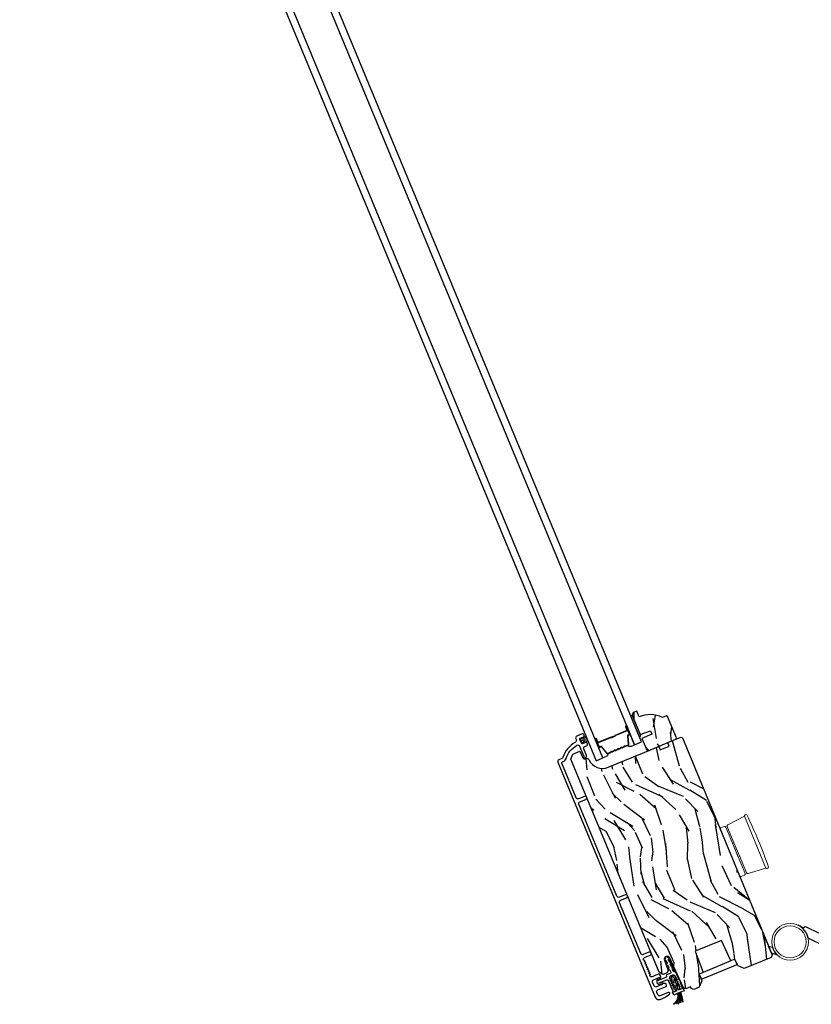
# Model space of a CAD drawing. Units: inches. Extents: x 15 to 460, y 1 to 200.
# Drawn here: x 32 to 34, y 61 to 63 of the extents above; entities that cross this region are included whole.
import ezdxf

# ---------------------------------------------------------------- set-up
doc = ezdxf.new("R2010")
doc.units = ezdxf.units.IN
doc.header["$MEASUREMENT"] = 0
for name, color, linetype in [('ZP-SECT-ALUM', 63, 'Continuous'), ('ZP-SECT-GLAS', 153, 'Continuous'), ('ZP-SECT-HDWR', 53, 'Continuous'), ('ZP-SECT-SEAL', 8, 'Continuous'), ('ZP-SECT-VINL', 130, 'Continuous'), ('ZP-SECT-WDHA', 11, 'Continuous'), ('ZP-SECT-WOOD', 104, 'Continuous'), ('ZP-SECT-WSTP', 40, 'Continuous')]:
    doc.layers.add(name, color=color, linetype=linetype)

# ---------------------------------------------------------------- blocks, each defined once
blk = doc.blocks.new('CS Dia AS MP OSF 4P (2L 2R)')
at = {"layer": 'ZP-SECT-WDHA'}
h = blk.add_hatch(dxfattribs=at)
h.set_pattern_fill('WOOD3', color=256, scale=2, angle=82.49999999996817, style=0, pattern_type=2)
h.set_pattern_definition([(77.7363999999682, (18.02955907864262, -31.52081635638901), (-4.854449408840756, -21.55073865264737), [0.240832, -23.84235799999999]), (93.80989999996812, (18.08071426200302, -31.28548011350372), (-0.9386752934485529, 8.192612148892273), [0.3059419999999981, -9.892097999999939]), (127.4999999999681, (18.06038542798681, -30.98021508355836), (-1.982890336350622, 0.261052465223592), [0.226274, -2.602152]), (129.3475999999681, (17.92263844092226, -30.80069971498325), (-26.08860683639456, 31.67624686151935), [0.4386339999999992, -43.4247899999999]), (95.4945999999681, (17.64453394294889, -30.46149787506052), (1.61630298170629, -18.36811316359313), [0.266834, -26.416494]), (82.49999999996815, (17.61898406124376, -30.19589063957012), (-1.72183733830627, 2.243942107188682), [0.4999999999999999, -1.499999999999999]), (73.03769999996805, (17.68424715735419, -29.70016820888324), (-3.288148157172145, -9.653398249214284), [0.24331, -11.922214]), (76.78939999996818, (17.49417885350078, -31.45033221258985), (-4.332363639058824, -17.58495363394516), [0.2009979999999999, -19.89875399999998]), (82.49999999996815, (17.54011298917237, -31.25465376415952), (-1.72183733830627, 2.243942107188682), [0.2999999999999999, -1.7]), (110.8007999999681, (17.5792708468386, -30.95722030574741), (-9.025780978207504, 23.37809389653134), [0.2952959999999988, -29.23434999999992]), (134.6249999999681, (17.47440537622358, -30.68117097487933), (8.870236803322232, -9.236824275963883), [0.4560699999999991, -22.34743799999995]), (121.7893999999681, (17.15403255995079, -30.3565769844953), (-8.348133410243372, 13.20260143082167), [0.284254, -28.14108799999999]), (88.84019999996812, (17.00428824719201, -30.11496440039339), (0.1055260659282027, 16.12416939404661), [0.362216, -17.748554]), (70.61129999996817, (17.01161988193657, -29.75282320260999), (-9.603422736088469, -26.97729086316769), [0.3883299999999983, -38.44464599999978]), (75.79019999996818, (16.87948303944907, -31.3694059734131), (4.33234931036535, 17.58495869603272), [0.3423439999999999, -33.89214]), (85.86649999996813, (16.96351973925901, -31.03753576823487), (2.193926512187172, 31.98728946594935), [0.3405879999999999, -33.71818599999998]), (116.1900999999681, (16.98806974738657, -30.69783399152336), (1.460787715490553, -4.226831301421419), [0.3605559999999998, -6.850547999999997]), (129.9895999999681, (16.828938632778, -30.37429529466712), (-19.20128272813793, 22.70045731616806), [0.3255759999999989, -32.23206399999985]), (97.43139999996811, (16.61970762833684, -30.12485113903195), (-3.077086759820144, 22.59494436907291), [0.3104839999999983, -30.73786599999989]), (82.49999999996815, (16.57954989709306, -29.81697558524218), (-1.72183733830627, 2.243942107188682), [0.2399999999999999, -1.76]), (69.50539999996816, (16.61087618322605, -29.57902881851246), (6.315246302493605, 17.32390489058621), [0.2668339999999983, -26.41649399999989]), (82.49999999996815, (18.44757657068647, -30.95049944769226), (-1.72183733830627, 2.243942107188682), [0, -2]), (305.6523999999681, (18.1866904460961, -30.63373702884143), (-23.84467661396172, 33.39807508033173), [0.4386339999999992, -43.42478999999989]), (289.0650999999681, (16.45946580025014, -30.72910485770607), (1.72184015451643, -2.243940779299408), [0.178886, -4.293249999999999]), (270.6300999999681, (16.51789719840473, -30.8981781309035), (0.4165741971088597, -12.15839010950723), [0.2828419999999998, -13.85929199999999]), (239.3013999999681, (16.52100765903795, -31.18100373977696), (-5.271043925245038, -9.392342964833928), [0.1523159999999999, -15.07922999999999]), (109.0650999999681, (18.1866904460961, -30.63373702884143), (-1.72184015451643, 2.243940779299409), [0.2236059999999999, -4.248529999999999]), (89.20979999996813, (18.11365119840291, -30.4223954373446), (-0.3665941305070559, -18.10706027028346), [0.3423439999999999, -33.89214]), (72.37529999996812, (18.11837230930291, -30.08008313678875), (10.38657641805824, 32.92596349131208), [0.568858, -56.31699200000001]), (72.1951999999681, (18.24767694814479, -31.54953211867751), (3.549194118979326, 11.63628919505263), [0.223606, -22.137072]), (98.02409999996813, (18.31605050488832, -31.33663529686415), (3.077088265144267, -22.5949455551112), [0.3736299999999999, -36.98945199999998]), (125.3788999999681, (18.26389544795028, -30.96666252754752), (20.40099497895223, -28.91019651691054), [0.3820999999999999, -37.82784599999998]), (117.1951999999681, (18.04266711781494, -30.6551211563855), (-11.26972278540164, 21.65625478232372), [0.316228, -31.306548]), (91.96229999996815, (17.89814385274503, -30.37385077782866), (-0.6776239088100775, 10.17550204656541), [0.364966, -11.80056]), (75.91809999996809, (17.88564659026201, -30.00909905620085), (-8.40364398466353, -33.18702684098237), [0.5234499999999995, -51.82155999999998]), (74.36989999996808, (17.75195451745789, -31.48426902256726), (-3.549202693692624, -11.63628567695659), [0.282842, -13.859292]), (93.80989999996812, (17.82815964573467, -31.21188550907142), (-0.9386752934485529, 8.192612148892273), [0.3059419999999981, -9.892097999999939]), (125.0103999999681, (17.8078308117184, -30.90662047912607), (16.95730032979202, -24.42232557096665), [0.3255759999999999, -32.23206399999999]), (127.4999999999681, (17.62103922834917, -30.63995795010783), (-1.982890336350622, 0.261052465223592), [0.367696, -2.460732]), (99.85399999996811, (17.39720037436942, -30.3482454761733), (4.537866464750295, -26.82177850192999), [0.3352619999999999, -33.19084799999998]), (79.13349999996817, (17.33982426974258, -30.01793050131164), (-6.159749435928005, -31.46517897304727), [0.3405879999999998, -33.71818599999997]), (65.39729999996814, (17.40403207232506, -29.68344977228897), (8.559184528494184, 19.04574468289874), [0.2720299999999999, -26.930912]), (73.7537999999681, (17.25623208677102, -31.41900592645693), (3.810264562892398, 13.61917326320708), [0.263058, -26.042834]), (97.43139999996811, (17.32982669120346, -31.16645131018855), (-3.077086759820144, 22.59494436907291), [0.3104839999999983, -30.73786599999989]), (114.5053999999681, (17.28966895995967, -30.85857575639878), (4.643409713344195, -10.69760396325256), [0.3773599999999991, -18.49060399999995]), (132.3990999999682, (17.13314836919552, -30.51520816231511), (22.90599449943916, -25.20546460443852), [0.4967899999999998, -49.18217999999998]), (98.4453999999681, (16.79816770338406, -30.14834585363168), (0.9386799324067363, -8.192611497668915), [0.2912039999999999, -14.269016]), (76.49099999996822, (16.755399448296, -29.86029919706938), (4.593412148774725, 19.56784452728069), [0.3820999999999999, -37.82784599999999]), (59.30139999996818, (16.84465719579475, -29.48877119743622), (5.27104392524504, 9.392342964833926), [0.1523159999999991, -15.07922999999993]), (73.03769999996805, (16.66136516994677, -31.34069021112458), (-3.288148157172145, -9.653398249214284), [0.24331, -11.922214]), (92.50799999996812, (16.73234925053475, -31.10796449208371), (-1.094210217824741, 22.33389174229032), [0.3452539999999999, -34.1801]), (119.9053999999681, (16.71724146420733, -30.76304166768335), (-16.43523793171211, 28.3880778971695), [0.428018, -42.37384999999999]), (111.5545999999681, (18.48673442835264, -30.65306598928017), (-6.104192153441802, 14.92443836665686), [0.2059119999999992, -20.38534799999989]), (93.28429999996814, (18.41108465681499, -30.46155329501084), (1.771832236698398, -32.50939187665878), [0.4275519999999999, -42.32756599999998]), (75.37499999996817, (18.38659006863774, -30.03470435785619), (-3.810253106180634, -13.61917687649811), [0.4837359999999998, -15.64077999999999])])
edge = h.paths.add_edge_path()
edge.add_line((15.16163348395846, -22.88664572029855), (15.14203503948518, -22.87852777879629))
edge.add_line((15.14203503948518, -22.87852777879629), (15.07653198063002, -22.90566003415098))
edge.add_arc((14.8748180950326, -23.29444726176689), 0.4380000000000838, 62.57843002828542, 114.5094582051314)
edge.add_line((14.69311666370524, -22.8959142143873), (14.64985051348087, -22.80097531258118))
edge.add_line((14.64985051348087, -22.80097531258118), (14.59353189426971, -22.82430324847253))
edge.add_line((14.59353189426971, -22.82430324847253), (14.57675481516538, -22.86480670038379))
edge.add_line((14.57675481516538, -22.86480670038379), (14.71001081047563, -23.18649820479735))
edge.add_line((14.71001081047563, -23.18649820479735), (14.87683486751065, -23.12439004202085))
edge.add_line((14.87683486751065, -23.12439004202085), (14.89982622609924, -23.17989609174285))
edge.add_line((14.89982622609924, -23.17989609174285), (14.73794670103821, -23.25394141067056))
edge.add_line((14.73794670103821, -23.25394141067056), (14.79520415486052, -23.39219005896808))
edge.add_line((14.79520415486052, -23.39219005896808), (14.81822806098737, -23.44777468539841))
edge.add_line((14.81822806098737, -23.44777468539841), (14.83913306842538, -23.45643382300085))
edge.add_line((14.83913306842538, -23.45643382300085), (15.30107283468129, -23.2650921068185))
edge.add_line((15.30107283468129, -23.2650921068185), (15.30973197228353, -23.24418709938045))
edge.add_line((15.30973197228353, -23.24418709938045), (15.16163348395846, -22.88664572029855))
h = blk.add_hatch(dxfattribs=at)
h.set_pattern_fill('WOOD3', color=256, scale=2, angle=105.4999999999681, style=0, pattern_type=2)
h.set_pattern_definition([(100.7363999999682, (17.05667752803555, -30.13686302466104), (3.952000191849065, -21.73434402095745), [0.240832, -23.84235799999999]), (116.8098999999681, (17.01181292684106, -29.90024694836941), (-4.065163753646896, 7.174569588814612), [0.3059419999999992, -9.892097999999974]), (150.4999999999681, (16.87382358682521, -29.62719211497139), (-1.927261502806411, -0.5344769175487125), [0.2262739999999999, -2.602151999999999]), (152.3475999999681, (16.67688457413932, -29.51576938263045), (-36.39158489521998, 18.96450818528878), [0.438633999999999, -43.42478999999987]), (118.4945999999681, (16.28835131628922, -29.31219652701266), (8.664808323939713, -16.27639742782846), [0.2668339999999991, -26.41649399999994]), (105.4999999999681, (16.16105151131644, -29.07768691174308), (-2.461737658572985, 1.392784154262102), [0.4999999999999999, -1.5]), (96.03769999996808, (16.02743232327764, -28.59587168513868), (0.7451268541242175, -10.17078178080284), [0.2433099999999999, -11.922214]), (99.78939999996814, (16.53631708330282, -30.28117174774297), (2.883027021148419, -17.87982450149799), [0.200998, -19.898754]), (105.4999999999681, (16.50214201715143, -30.08310088957971), (-2.461737658572985, 1.392784154262102), [0.2999999999999999, -1.7]), (133.8007999999681, (16.4219705043281, -29.79401175361708), (-17.4428242067586, 17.99299530911193), [0.2952959999999992, -29.23434999999994]), (157.6249999999681, (16.21758026309865, -29.58088120843372), (11.77421080173506, -5.036663940382899), [0.4560699999999999, -22.347438]), (144.7893999999681, (15.79584655464177, -29.40727049692317), (-12.84316467745655, 8.891183107106079), [0.2842539999999999, -28.14108799999999]), (111.8401999999681, (15.56360063032704, -29.24337470491125), (-6.203077647435387, 14.88360850393437), [0.3622159999999999, -17.748554]), (93.61129999996815, (15.42884959681071, -28.90715727679922), (1.700870064223928, -28.58508337557543), [0.38833, -38.44464599999999]), (98.79019999996812, (15.93886620231337, -30.44685954091115), (-2.883042188695488, 17.87982356250759), [0.3423439999999991, -33.8921399999999]), (108.8664999999681, (15.88655037257526, -30.1085356517771), (-10.47890970775716, 30.30169058412393), [0.340588, -33.718186]), (139.1900999999681, (15.77641671564466, -29.78624606520768), (2.996216746310933, -3.32004349512622), [0.360555999999999, -6.850547999999985]), (152.9895999999681, (15.5035191121796, -29.55060460446057), (-26.54464924813242, 13.39334226631573), [0.325576, -32.23206399999999]), (120.4313999999681, (15.21345536067244, -29.40274311501329), (-11.6610214083889, 19.59644237309557), [0.3104839999999993, -30.73786599999995]), (105.4999999999681, (15.05619341159233, -29.13503304913691), (-2.461737658572985, 1.392784154262102), [0.24, -1.76]), (92.50539999996815, (14.99205620133376, -28.9037617403668), (-0.9557740355466446, 18.4143018469941), [0.2668339999999999, -26.41649399999999]), (105.4999999999681, (17.21862408895834, -29.44855109580517), (-2.461737658572985, 1.392784154262102), [0, -2]), (328.6523999999681, (16.85470820769398, -29.25890608173003), (-34.99880811766317, 21.4262328055793), [0.438633999999999, -43.42478999999987]), (312.0650999999681, (15.30205271758387, -30.02157306608898), (2.461739732060431, -1.392781831552607), [0.1788859999999999, -4.293249999999998]), (293.630099999968, (15.4219012940131, -30.15437486851616), (5.134120058362337, -11.02908859983369), [0.282842, -13.859292]), (262.3013999999681, (15.53527325744312, -30.41350186037149), (-1.18214075014121, -10.70525822564704), [0.152316, -15.07922999999999]), (132.0650999999681, (16.85470820769398, -29.25890608173003), (-2.461739732060431, 1.392781831552607), [0.223606, -4.24853]), (112.2097999999681, (16.70489748715751, -29.09290382869602), (6.737540416652221, -16.81087659886235), [0.3423439999999983, -33.89213999999979]), (95.3752999999681, (16.57549122116274, -28.7759590096482), (-3.304304867979708, 34.36686792331861), [0.5688579999999982, -56.31699199999989]), (95.19519999996811, (17.26867622774144, -30.07807058192392), (-1.279609996245124, 12.09804130355842), [0.223606, -22.137072]), (121.0240999999681, (17.24842900313267, -29.8553823471749), (11.66102325746914, -19.59644287667258), [0.37363, -36.989452]), (148.3788999999681, (17.05586014242385, -29.53519922162753), (30.07532860328351, -18.64067241764998), [0.3821, -37.827846]), (140.1951999999681, (16.7304894792878, -29.33486467250929), (-18.83560739097434, 15.53125613303035), [0.316228, -31.306548]), (114.9622999999682, (16.48755401992996, -29.13242366236897), (-4.599641494474506, 9.101830265598034), [0.3649659999999982, -11.80055999999994]), (98.91809999996805, (16.33353037734951, -28.8015510017785), (5.231609374211664, -33.83238457633036), [0.52345, -51.82156]), (97.36989999996807, (16.78686100113709, -30.21168976996277), (1.279600728550281, -12.09804141554134), [0.2828419999999983, -13.85929199999995]), (116.8098999999681, (16.75057947396369, -29.93118370802124), (-4.065163753646896, 7.174569588814612), [0.3059419999999992, -9.892097999999974]), (148.0103999999681, (16.6125901339478, -29.65812887462327), (25.15184008570046, -15.85512412667928), [0.325576, -32.23206399999999]), (150.4999999999681, (16.33645422398322, -29.48565000859028), (-1.927261502806411, -0.5344769175487125), [0.3676959999999999, -2.460731999999999]), (122.8539999999681, (16.01642832836876, -29.30458806853617), (14.65723188727015, -22.91649160454737), [0.3352619999999991, -33.19084799999987]), (102.1334999999682, (15.83454900270298, -29.02295016111717), (6.624345636433056, -31.37065580775101), [0.3405879999999999, -33.71818599999998]), (88.39729999996811, (15.76296056390072, -28.6899710395046), (0.4370055872063281, 20.87604024799077), [0.2720299999999999, -26.930912]), (96.75379999996805, (16.30504577453263, -30.34530895800166), (-1.814067915143545, 14.02530406129346), [0.2630579999999992, -26.04283399999995]), (120.4313999999681, (16.27410901488088, -30.08407550512426), (-11.6610214083889, 19.59644237309557), [0.3104839999999993, -30.73786599999995]), (137.5053999999681, (16.11684706580077, -29.81636543924788), (8.454168046394528, -8.032871651153009), [0.3773599999999999, -18.490604]), (155.3990999999681, (15.83860469481411, -29.56145136943661), (30.93363873887734, -14.2516674219744), [0.4967899999999999, -49.18217999999999]), (121.4453999999681, (15.38690884224997, -29.35464020731932), (4.065167769377181, -7.174567176774984), [0.2912040000000001, -14.269016]), (99.49099999996818, (15.23499166069152, -29.10620275050709), (-3.417507797392499, 19.80708497147174), [0.3820999999999999, -37.82784599999999]), (82.30139999996813, (15.1719862959103, -28.72933364324464), (1.182140750141212, 10.70525822564704), [0.152316, -15.07923]), (96.03769999996808, (15.72686750260742, -30.50565198364827), (0.7451268541242175, -10.17078178080284), [0.2433099999999999, -11.922214]), (115.5079999999681, (15.70127551047712, -30.26369113983512), (-9.73377254022729, 20.13091375204447), [0.3452539999999999, -34.18009999999999]), (142.9053999999681, (15.55259663541814, -29.95209108830878), (-26.22082199618909, 19.70960442048289), [0.428018, -42.37385]), (134.5545999999681, (17.13845257613499, -29.15946195984252), (-11.45038114872193, 11.35292006292977), [0.205912, -20.385348]), (116.2842999999681, (16.99398662312016, -29.01273231587274), (14.33341154785127, -29.23274299591291), [0.427552, -42.32756599999999]), (98.37499999996815, (16.80465606891082, -28.62938659561128), (1.814079872927614, -14.02530291085148), [0.4837359999999998, -15.64078])])
edge = h.paths.add_edge_path()
edge.add_line((14.17935746497337, -23.72972321399007), (15.01626094028158, -23.38306479428211))
edge.add_line((15.01626094028158, -23.38306479428211), (15.04219516207201, -23.43997199643043))
edge.add_line((15.04219516207201, -23.43997199643043), (15.19133108355423, -23.37819758111483))
edge.add_line((15.19133108355423, -23.37819758111483), (15.1694296819771, -23.31961992218953))
edge.add_line((15.1694296819771, -23.31961992218953), (15.38192182635124, -23.23160237519346))
edge.add_line((15.38192182635124, -23.23160237519346), (15.40805310386165, -23.24242625322611))
edge.add_line((15.40805310386165, -23.24242625322611), (16.89885887116008, -26.84153262633093))
edge.add_line((16.89885887116008, -26.84153262633093), (16.88208186020937, -26.88203610647217))
edge.add_line((16.88208186020937, -26.88203610647217), (16.43326743099701, -27.06794107357999))
edge.add_line((16.43326743099701, -27.06794107357999), (16.33100056141534, -27.02371002191881))
edge.add_line((16.33100056141534, -27.02371002191881), (16.27845093586632, -26.91429085484322))
edge.add_line((16.27845093586632, -26.91429085484322), (16.21296713442018, -26.94141513351804))
edge.add_line((16.21296713442018, -26.94141513351804), (16.05736237809703, -26.5999716588472))
edge.add_line((16.05736237809703, -26.5999716588472), (15.62221511418093, -26.78021555719051))
edge.add_line((15.62221511418093, -26.78021555719051), (15.7536229321312, -27.13168173190329))
edge.add_line((15.7536229321312, -27.13168173190329), (15.68813913068503, -27.158806010578))
edge.add_line((15.68813913068503, -27.158806010578), (15.73061042300431, -27.27240064200409))
edge.add_line((15.73061042300431, -27.27240064200409), (15.68731517531603, -27.37692461476537))
edge.add_line((15.68731517531603, -27.37692461476537), (15.59595268922845, -27.41477078747979))
edge.add_line((15.59595268922845, -27.41477078747979), (15.55424943191996, -27.39796998669206))
edge.add_line((15.55424943191996, -27.39796998669206), (15.54137822189197, -27.36972681992718))
edge.add_line((15.54137822189197, -27.36972681992718), (15.46350707050992, -27.4019822604592))
edge.add_line((15.46350707050992, -27.4019822604592), (15.42626882075276, -27.38655774578078))
edge.add_line((15.42626882075276, -27.38655774578078), (15.19795105248627, -26.89378655666432))
edge.add_arc((15.15473989933184, -26.91380776380945), 0.0476240747152491, 24.85990490642552, 200.5000964093381)
edge.add_line((15.11013178107136, -26.93048614136072), (15.17300351221125, -27.09864336224809))
edge.add_line((15.17300351221125, -27.09864336224809), (15.15522052563009, -27.13954161959714))
edge.add_line((15.15522052563009, -27.13954161959714), (15.08456083756283, -27.16880996000334))
edge.add_line((15.08456083756283, -27.16880996000334), (15.02146662506997, -27.12771301485898))
edge.add_line((15.02146662506997, -27.12771301485898), (13.55733445650974, -23.59300209910881))
edge.add_line((13.55733445650974, -23.59300209910881), (13.5914296723132, -23.51068857495065))
edge.add_line((13.5914296723132, -23.51068857495065), (13.70806704679483, -23.46237556262655))
edge.add_line((13.70806704679483, -23.46237556262655), (13.75903923842129, -23.57422333026989))
edge.add_arc((13.78724801618703, -23.56136779228168), 0.0310000000000553, 204.5000964094092, 290.5000964100106)
edge.add_line((13.79810449386556, -23.59040461188058), (13.81572778543469, -23.58381549936123))
edge.add_arc((13.82658426311314, -23.61285231896014), 0.03100000000003582, 26.500096409303524, 110.50009640987989, ccw=False)
edge.add_line((13.85432720504802, -23.59902014007177), (13.85995281553799, -23.61030332158878))
edge.add_arc((14.08368621823846, -23.49875349184412), 0.2499999999999818, 206.5000964092681, 292.5000964093171)
at = {"layer": 'ZP-SECT-ALUM'}
for points in [[(15.03870535696485, -27.57830042921503), (15.12555778804442, -27.54232497433686, 0.06399139123893577), (15.1410391003972, -27.53345052828532), (15.19250984419842, -27.49445882625156, 0.8797144567787492), (15.17425906750759, -27.46262067286219), (15.03983087696511, -27.51830265255007, -0.4142135623731976), (14.99932742505396, -27.50152557344557), (14.98325472089464, -27.46272263308006, -0.4142135623727706), (15.00003179999916, -27.42221918116909), (15.13676968937292, -27.36558049290017, 0.4142135623729271), (15.14542882697531, -27.34467548546218), (15.13662710802786, -27.32342625620717, 0.4142135623740446), (15.11572210058973, -27.31476711860491), (15.10762789703513, -27.31811984749394, -0.3199512875774853), (15.09857769358045, -27.31603305869907, 0.6806560676526332), (15.07235397384104, -27.32558509255426, -0.2867313843417222), (15.06767427203059, -27.33265495327076), (15.01915350834699, -27.35476713921943), (14.97898431027655, -27.37140576584983, -0.4142135623732388), (14.93848085836531, -27.35462868674524), (14.91322375182934, -27.29365263759941, -0.4142135623727466), (14.93000083093387, -27.25314918568832), (14.97017003196366, -27.23651055783224), (15.0201150668404, -27.21783687447528, -0.2867313843395714), (15.02842326217908, -27.21952697204578, 0.8097626118259847), (15.05260621070796, -27.20290557066632), (15.04093436602099, -27.17472724492507, 0.4142135623726166), (15.00827029189906, -27.16119734242143), (14.90895324215406, -27.20233581140063, -0.3877854625587485), (14.86964731268548, -27.18811413989679, -0.2557908483346029), (14.86972930761286, -27.18331319002768), (14.87936376628357, -27.16640479574885, 0.4896204739447022), (14.87634101271161, -27.15910722307969), (14.86129085362828, -27.15498280253335, -0.4896204739482155), (14.85826810005637, -27.1476852298643), (14.86599376386535, -27.13412675458177, 0.4896204739490245), (14.86297101029334, -27.12682918191251), (14.84792085121006, -27.12270476136627, -0.4896204739482815), (14.84489809763806, -27.11540718869701), (14.85262376144704, -27.10184871341448, 0.4896204739475779), (14.84960100787512, -27.09455114074543), (14.8345508487918, -27.09042672019909, -0.4896204739485564), (14.83152809521984, -27.08312914752993), (14.83925375902877, -27.06957067224742, 0.4896204739484854), (14.83623100545686, -27.06227309957825), (14.82118084637348, -27.05814867903193, -0.4896204739475571), (14.81815809280162, -27.05085110636285), (14.8258837566106, -27.03729263108033, 0.4896204739462626), (14.82286100303864, -27.02999505841117), (14.80781084395527, -27.02587063786472, -0.489620473946804), (14.80478809038335, -27.01857306519567), (14.81251375419228, -27.00501458991316, 0.4896204739449841), (14.80949100062038, -26.99771701724399), (14.79444084153705, -26.99359259669764, -0.4896204739485251), (14.79141808796509, -26.98629502402848), (14.79914375177407, -26.97273654874596, 0.4896204739485207), (14.79612099820207, -26.96543897607669), (14.78107083911884, -26.96131455553044, -0.4896204739475134), (14.77804808554682, -26.9540169828613), (14.78577374935581, -26.94045850757877, 0.4896204739458999), (14.78275099578385, -26.93316093490962), (14.76398236447119, -26.9280174857153, -0.255790848335859), (14.76052960109342, -26.92468068067602, -0.3877854625596239), (14.77826685000139, -26.88683095104754), (14.8752742009152, -26.84664919064933, 1), (14.85422661213509, -26.79583581636103), (14.75721926122135, -26.83601757675945, -0.4142135623731735), (14.71671580931011, -26.81924049765486), (14.36751717727756, -25.97620042423841, -0.4142135623731656), (14.38429425638226, -25.935696972327), (14.48130160729603, -25.89551521192882, 1), (14.46025401851591, -25.84470183764052), (14.36324666760208, -25.88488359803885, -0.414213562373017), (14.32274321569089, -25.86810651893424), (13.69132260014158, -24.34372230531072, -0.4142135623732469), (13.70809967924623, -24.30321885339933), (13.80510703015999, -24.26303709300115, 1), (13.78405944137987, -24.21222371871298), (13.68705209046609, -24.25240547911129, -0.4142135623730923), (13.64654863855495, -24.23562840000678), (13.40909356877251, -23.66236115008288, -0.4142135623718141), (13.41775270637488, -23.64145614264501), (13.42977862467896, -23.63647484418348, 0.2205740380948651), (13.47877624239912, -23.58323217865552, -0.1924383996400898), (13.65972165879609, -23.36396460033212, -0.4461918148221444), (13.70324133012086, -23.37929706215666), (13.77295916600509, -23.54761080708792, -0.1176045686289109), (13.77442449691311, -23.55677440279356), (13.7739603025825, -23.56290542155407, 0.1275590707828868), (13.77574001185409, -23.57278778669416, 0.3980554433194656), (13.78857921969276, -23.57769332416581), (13.79881675927196, -23.5734527964269, 0.4142135623745794), (13.81559383837654, -23.53294934451566), (13.77120256022221, -23.42577931874436, -0.4142135623728856), (13.7879796393268, -23.38527586683312), (13.82770645922495, -23.36882047924137, 0.4142135623734931), (13.83636559682735, -23.34791547180326), (13.82756387788294, -23.3266662425556, 0.4142135623719657), (13.80665887044487, -23.31800710495331), (13.75307385755926, -23.34020274403043, -0.4142135623730964), (13.73216885012114, -23.33154360642804), (13.70614637672045, -23.26871979821748, -0.4142135623731555), (13.71480551432284, -23.24781479077937), (13.7683905272085, -23.22561915170223, 0.4142135623732394), (13.77704966481084, -23.20471414426413), (13.76824794586639, -23.18346491501636, 0.4142135623726403), (13.74734293842842, -23.17480577741403), (13.65580399998818, -23.21272244720116, 0.4142135623730958), (13.63902692088365, -23.25322589911225), (13.64842819953984, -23.27592259354768, -0.3838787014990673), (13.63457846259384, -23.31502986673811, 0.1932850516710121), (13.42639296786852, -23.56646934627403, -0.2205740380944853), (13.40873103589898, -23.58566146989537), (13.35974988676567, -23.60595012616698, 0.4142135623727802), (13.34297280766108, -23.64645357807822), (14.95769852318675, -27.54474630001901, 0.4142135623730039)], [(14.50907987110984, -23.36580894200185, 0.3297505471403154), (14.51612606791888, -23.35408210122399), (14.50210368491566, -23.20845408572501, -0.3297505471403161), (14.50639267427769, -23.2013160087298), (14.52491043355774, -23.19364570169125, 0.4142135623730919), (14.53113418870945, -23.17862022759518), (14.47832387504313, -23.05112485210859, 1), (14.46446568205545, -23.05686510359406), (14.48838339657823, -23.11460757437603, -0.4142135623730949), (14.4856774160775, -23.1211403892004), (14.29166271425009, -23.20150390999696, 0.4142135623730949), (14.28895673374935, -23.20803672482135), (14.2896455639276, -23.20969970797987, -0.4142135623730931), (14.28845493250729, -23.21257414650259), (14.24429349085323, -23.23086641456962), (14.24601556629888, -23.23502387246593), (14.29017700795293, -23.2167316043989, 0.4142135623730951), (14.29380302182391, -23.20797763253422), (14.29311419164566, -23.20631464937571, -0.414213562373095), (14.29338478969574, -23.20566136789327), (14.48739949152314, -23.12529784709671, 0.4142135623730944), (14.49254085447454, -23.11288549893039), (14.46862313995175, -23.05514302814841, -1), (14.47416641714682, -23.05284692755423), (14.52697673081314, -23.18034230304082, -0.4142135623730951), (14.5231883581121, -23.18948824379495), (14.50467059883205, -23.19715855083349, 0.3297505471403194), (14.49762440202301, -23.20888539161135), (14.51164678502622, -23.35451340711033, -0.3297505471403169), (14.50735779566421, -23.36165148410555), (14.45917200511256, -23.38161069206568, -0.1989123673796678), (14.45381443705944, -23.38161069206569), (14.44706308404471, -23.3788141900826, 0.4142135623731955), (14.43465073587838, -23.38395555303399), (14.4318542338953, -23.39070690604871, -0.198912367379747), (14.42806586119429, -23.39449527874974), (14.40651087175941, -23.40342364771046, -0.198912367379658), (14.4011533037063, -23.40342364771046), (14.39440195069155, -23.40062714572738, 0.4142135623731955), (14.38198960252522, -23.40576850867877), (14.37919310054215, -23.4125198616935, -0.198912367379747), (14.37540472784113, -23.41630823439452), (14.35384973840625, -23.42523660335524, -0.1989123673796579), (14.34849217035314, -23.42523660335524), (14.3417408173384, -23.42244010137217, 0.414213562373095), (14.32932846917208, -23.42758146432354), (14.32653196718899, -23.43433281733829, -0.198912367379658), (14.32274359448797, -23.4381211900393), (14.3011886050531, -23.44704955900002, -0.198912367379658), (14.29583103699998, -23.44704955900003), (14.28907968398525, -23.44425305701694, 0.4142135623730951), (14.27666733581892, -23.44939441996833), (14.27387083383584, -23.45614577298307, -0.1989123673796581), (14.27008246113482, -23.45993414568409), (14.24852747169994, -23.4688625146448, -0.198912367379658), (14.24316990364684, -23.4688625146448), (14.2364185506321, -23.46606601266173, 0.4142135623730951), (14.22400620246576, -23.47120737561311), (14.2212097004827, -23.47795872862785, -0.1989123673796711), (14.21742132778166, -23.48174710132887), (14.16923553723004, -23.50170630928898, -0.3297505471403128), (14.16115538111976, -23.49969170010333), (14.06809614593978, -23.38680182070321, 0.3297505471403153), (14.0548216037586, -23.38349210561251), (14.03630384447855, -23.39116241265107, -0.4142135623733994), (14.02715790372442, -23.38737403995004), (13.97434759005811, -23.25987866446346, -1), (13.97989086725318, -23.25758256386928), (14.00380858177596, -23.31532503465125, 0.4142135623730945), (14.01622092994229, -23.32046639760264), (14.21004782485834, -23.24018066897587, -0.3419987131196729), (14.21122937994345, -23.24050304698515, 0.3419987131196799), (14.21713715536896, -23.24211493703154), (14.26277108150347, -23.22321274592232), (14.26107140428759, -23.21910936213607), (14.21580130719452, -23.23786085032194, -0.3279189694272522), (14.21465122138193, -23.23757813659235, 0.3279189694272557), (14.20832574941269, -23.23602321107957), (14.01449885449664, -23.31630893970633, -0.4142135623730951), (14.00796603967227, -23.3136029592056), (13.98404832514948, -23.25586048842363, 1), (13.9701901321618, -23.26160073990911), (14.02300044582811, -23.38909611539569, 0.4142135623730951), (14.03802591992419, -23.39531987054737), (14.05654367920425, -23.38764956350882, -0.3297505471403178), (14.06462383531452, -23.38966417269446), (14.1576830704945, -23.50255405209458, 0.3297505471403159), (14.17095761267568, -23.50586376718528), (14.2191434032273, -23.48590455922516, 0.1989123673797588), (14.22536715837899, -23.47968080407349), (14.22816366036206, -23.47292945105875, -0.4142135623731957), (14.23469647518644, -23.47022347055803), (14.24144782820118, -23.47301997254111, 0.1989123673796579), (14.25024954714558, -23.4730199725411), (14.27180453658045, -23.46409160358038, 0.1989123673797421), (14.27802829173215, -23.45786784842871), (14.28082479371521, -23.45111649541397, -0.4142135623731957), (14.28735760853959, -23.44841051491324), (14.29410896155434, -23.45120701689633, 0.198912367379658), (14.30291068049874, -23.45120701689632), (14.32446566993361, -23.4422786479356, 0.1989123673796579), (14.33068942508529, -23.43605489278394), (14.33348592706837, -23.42930353976919, -0.4142135623730951), (14.34001874189276, -23.42659755926846), (14.34677009490749, -23.42939406125154, 0.198912367379658), (14.35557181385188, -23.42939406125154), (14.37712680328675, -23.42046569229082, 0.1989123673796581), (14.38335055843845, -23.41424193713915), (14.38614706042153, -23.40749058412441, -0.4142135623731974), (14.39267987524591, -23.40478460362368), (14.39943122826064, -23.40758110560677, 0.1989123673797477), (14.40823294720504, -23.40758110560676), (14.42978793663991, -23.39865273664604, 0.1989123673796584), (14.43601169179161, -23.39242898149437), (14.43880819377468, -23.38567762847963, -0.4142135623731974), (14.44534100859907, -23.3829716479789), (14.4520923616138, -23.38576814996198, 0.1989123673797574), (14.4608940805582, -23.38576814996198)]]:
    blk.add_lwpolyline(points, format="xyb", close=True, dxfattribs=at)
blk.add_lwpolyline([(16.27845093586637, -26.91429085484333), (15.68901579412399, -27.15844288469194), (15.72498803676628, -27.24528756074807), (16.31442317850865, -27.00113553089945)], close=True, dxfattribs=at)
at = {"layer": 'ZP-SECT-GLAS'}
for points in [[(14.61506459740997, -23.35707474372545), (14.72777790037582, -23.31038736497693), (5.166984455505027, -0.2285901633215563), (5.054271152539169, -0.2752775420701856)], [(13.97714223282457, -23.62135737389669), (14.08985553579134, -23.57466999514806), (4.529062090919634, -0.4928727934925665), (4.416348787953776, -0.5395601722411958)]]:
    blk.add_lwpolyline(points, close=True, dxfattribs=at)
at = {"layer": 'ZP-SECT-HDWR', "lineweight": 15}
blk.add_lwpolyline([(16.33458305027176, -25.22188190514304), (16.35911037320996, -25.21183184911004), (16.26343951511882, -24.98086196598216), (16.35911037320996, -25.21183184911004), (16.47105299809674, -25.48208525231978, 0.41395514468943), (16.49717419141529, -25.49289150573404), (16.793211012451, -25.40241155410096, 0.3146226253449472), (16.81522631659935, -25.40727966791309), (16.82439297097241, -25.40348271535019, 0.3145574678000843), (16.83651786553742, -25.38447326820889, 0.0282106910608922), (16.47894167217488, -24.5212079726098, 0.3145574678000905), (16.45692636802639, -24.51633985879747), (16.44776176878815, -24.52013596009591), (16.44775971365341, -24.52013681136059, 0.3080708853664304), (16.43563481908841, -24.53914625850189), (16.793211012451, -25.40241155410096), (16.43563481908841, -24.53914625850189), (16.1623261949836, -24.68449691192923, 0.4142135623734593), (16.15150364265021, -24.71062486455195), (16.26343951511895, -24.98086196598235), (16.23891219218056, -24.99091202201518), (16.1272213788715, -24.7206829075342, 0.414213562372965), (16.10109342624317, -24.70986035519845), (16.04684412003682, -24.73233115357854, 0.4142135622277356), (16.03602156770507, -24.75845910620514), (16.35557092315522, -25.52991949398168, 0.4139763392995083), (16.38169211647023, -25.54072574738732), (16.43594142267642, -25.51825494900729, 0.414213562375957), (16.4467639751876, -25.49212699595542), (16.23891219218056, -24.99091202201518)], format="xyb", close=True, dxfattribs=at)
at = {"layer": 'ZP-SECT-HDWR'}
blk.add_lwpolyline([(18.90135658067696, -27.12192724861305), (18.84958794081371, -27.22731796145253), (17.49286216060216, -26.56158178804884, 0.2270331701348126), (17.32923792233626, -26.34960677622731), (17.41274166236264, -26.39062887155998), (17.42607477194105, -26.37910499404025, -0.3009658391325903), (17.45891983918736, -26.37487586594063), (17.66400852982193, -26.47562742261819)], format="xyb", dxfattribs=at)
for points in [[(16.83888177356003, -26.69673496756597), (16.9025732345778, -26.71384839370419, 0.1197193708183876), (16.97613687720094, -26.83768975865205), (16.88744493430828, -26.8139768088763), (16.83888177356003, -26.69673496756597)], [(16.83888201629346, -26.69673465168343), (16.90257343076701, -26.7138482510455, 0.1197193708183876), (16.97613673657413, -26.83768981606656), (16.88744485817475, -26.81397662507227), (16.83888201629346, -26.69673465168343)]]:
    blk.add_lwpolyline(points, format="xyb", close=True, dxfattribs=at)
at = {"layer": 'ZP-SECT-HDWR', "lineweight": 15}
for centre, radius in [((17.19426947452451, -26.6243469703267), 0.305118110236193), ((17.19426947452467, -26.62434697032663), 0.2657480317597946)]:
    blk.add_circle(centre, radius, dxfattribs=at)
at = {"layer": 'ZP-SECT-SEAL'}
for points in [[(14.52526474583444, -23.14027872929259), (14.51671886197603, -23.1438185502892), (14.47832387504316, -23.05112485210858, 0.1201675316467601), (14.47622481024119, -23.04825731335646), (14.48556306642189, -23.04443038612558)], [(14.51612606791889, -23.35408210122399, -0.3297505471404568), (14.50907987110984, -23.36580894200185), (14.50333567124477, -23.36818826749094, 0.3006645954625839), (14.56350729844449, -23.37843047619664), (14.61506459741005, -23.35707474372582), (14.52526474765172, -23.14027872853985), (14.51671886197603, -23.1438185502892), (14.53113418870947, -23.17862022759517, -0.4142135623730894), (14.52491043355777, -23.19364570169125), (14.50639267427771, -23.20131600872979, 0.3297505471403212), (14.50210368491569, -23.208454085725)], [(14.00003923523624, -23.35783425908636), (14.00858511909467, -23.35429443808974), (13.9701901321618, -23.26160073990911, -0.1201675316467601), (13.96964673902049, -23.25808882085655), (13.96033754855456, -23.26198591893031)], [(14.1576830704945, -23.50255405209458, 0.3297505471404568), (14.17095761267566, -23.50586376718529), (14.17670181254075, -23.50348444169619, -0.3006645954625839), (14.14139638214287, -23.55327454255423), (14.08983908317729, -23.57463027502506), (14.00003923341896, -23.3578342598391), (14.00858511909467, -23.35429443808974), (14.02300044582811, -23.38909611539569, 0.4142135623730894), (14.03802591992418, -23.39531987054738), (14.05654367920425, -23.38764956350882, -0.3297505471403212), (14.06462383531452, -23.38966417269446)]]:
    blk.add_lwpolyline(points, format="xyb", close=True, dxfattribs=at)
at = {"layer": 'ZP-SECT-VINL'}
for points in [[(15.20947227443735, -27.18900605322542), (15.25197314983274, -27.1714084513826, -0.4142135473981156), (15.27287696768972, -27.18007045881896), (15.27434801241289, -27.18362325425059, 0.2679491681735289), (15.27831436080884, -27.18666760582057), (15.2918765773962, -27.18845500072512, -0.5773502547477063), (15.29518961420646, -27.19645648711974), (15.28686057698892, -27.20730801412466, 0.5773502638940269), (15.29017361395065, -27.21530950057419), (15.30373583058709, -27.21709689510648, -0.577350267311271), (15.30704886751568, -27.22509838159187), (15.29871983018714, -27.23594990851122, 0.5773502685010543), (15.30203286713541, -27.24395139500373), (15.31559508377794, -27.24573878948772, -0.5773502689409212), (15.318908120722, -27.25374027598493), (15.31057908337906, -27.26459180289326, 0.5773502690984725), (15.31389212032545, -27.27259328939135), (15.327454336969, -27.27438068386888, -0.5773502691592414), (15.33076737391494, -27.28238217036765), (15.32243833657012, -27.29323369727442, 0.5773502691808386), (15.32575137351635, -27.30123518377331), (15.33931359016002, -27.30302257824994, -0.5773502692099372), (15.34262662710583, -27.311024064749), (15.33429758976024, -27.32187559165511, 0.5773502692858034), (15.33761062670716, -27.32987707815445), (15.35117284335125, -27.33166447262796, -0.5773502695470698), (15.35448588029548, -27.33966595912915), (15.34615684294129, -27.35051748602874, 0.5773502703971538), (15.34946987989856, -27.35851897253289), (15.36303209654705, -27.36030636697184, -0.5773502726221085), (15.36634513348804, -27.36830785351154), (15.35801609606108, -27.37915938035549, 0.2679491982199945), (15.35736278434618, -27.38411651508623), (15.36243345707414, -27.39636295797717, 0.4142135582506214), (15.38333727538411, -27.40502496624749), (15.39627232415623, -27.39966917460941, 0.4142135623728431), (15.40493433251264, -27.37876535650755), (15.37426665190904, -27.3046982584674, -0.2846121089606156), (15.37511596358185, -27.29950150392319, 0.2846121089630493), (15.37783376093434, -27.2828718893823), (15.37477330849787, -27.27548043276769, 0.2846121089614956), (15.36109532468825, -27.26563953539348, -0.2846121089639168), (15.3568209547477, -27.26256425496389), (15.30502799996868, -27.13747641708738, 0.3541989002392175), (15.27183860119706, -27.11945627689369, -0.3487543425859552), (15.25435422431158, -27.10977948854418), (15.23714905327139, -27.06824253127508, -0.06352016886713771), (15.26583398385293, -27.10010283973302, 1.007444846325585), (15.28034220550772, -27.07751029502722, 0.04111445446819909), (15.22566004937175, -27.04050562224177), (15.20536735943586, -26.99151473498047), (15.23155332817528, -27.02768310649945, 1), (15.2526131846243, -27.01243573117424, 0.156301820992337), (15.1938783555373, -26.96377782594979), (15.17360463455424, -26.91483273379169), (15.19674411681753, -26.9530220047685, 1), (15.21898068789615, -26.93954851544221, 0.175656155063062), (15.16211563064834, -26.88709582475175, 0.9999983687786446), (15.1214649694048, -26.9039339890519, 0.06031533519894018), (15.11300488346657, -26.93501941877442, 0.7673291167899987), (15.12135105576213, -26.93988180631901), (15.13119970912856, -26.92743572971699), (15.15322765572024, -26.98061589713112), (15.14163399146177, -27.01067348864524, 0.7673291168404532), (15.14943935259533, -27.01636363294889), (15.1629624332287, -27.00411772901917), (15.18499045696202, -27.05729808266962), (15.1701069897866, -27.08586999656081, 0.7003087901167214), (15.17645483356211, -27.09279934245201), (15.19472515811425, -27.08079973021751), (15.21370352449618, -27.1266175597295, -0.4142135690408454), (15.20504438675492, -27.14752256722378), (15.15166913622321, -27.16964637045765, 0.462676347606699), (15.14373223936012, -27.19270896209685, -0.455752173355706), (15.1360666296249, -27.21561176930187), (15.00843760506126, -27.26845671362248, -1.082557041647925), (15.00471125436422, -27.2631115757064, -0.05387587467119497), (15.039090092408, -27.23545606486936, 0.9140793855281352), (15.02753871085228, -27.21339822439682, 0.2437528836632176), (14.98131498738463, -27.27416605814744, 0.2731335073920226), (15.00374047765889, -27.32574021013038, 0.1851767734333417), (15.07316914518054, -27.32972555015743, 1), (15.06360205937148, -27.30662856184477, -0.1197165778270478), (15.02444063563331, -27.31201103374813, -0.9950278597963504), (15.02373989995298, -27.30541410304873), (15.15136888438242, -27.25256897972324, -0.4142135623731359), (15.17227270247959, -27.26123098807752), (15.24786587943767, -27.44379997075425, 0.4142135623729986), (15.26876969757918, -27.45246197912708), (15.28388347521136, -27.44620407896085, 0.4142135384878168), (15.29126885345517, -27.4283811239055), (15.28644021314322, -27.41671922281425, 0.2436254490843203), (15.28104476468801, -27.41217198362065), (15.26775764042972, -27.40916786427118, -0.5372096377761698), (15.26480089526975, -27.40137180533554), (15.2727835175225, -27.39027116656371, 0.5632372425353535), (15.26944700534333, -27.38243337394396), (15.25590692811775, -27.38049160028548, -0.5722409295923214), (15.25263833768087, -27.37251361797043), (15.26092426433131, -27.36162927218223, 0.5755402108842574), (15.25760839488796, -27.35364903603928), (15.2440488416934, -27.35184165946258, -0.5766881192200426), (15.24074154679153, -27.34384317768971), (15.24906501114025, -27.33298737780108, 0.5771153552897554), (15.24575160961484, -27.32498865353848), (15.23218973566073, -27.32319866267334, -0.5772642172733862), (15.22887744463082, -27.31519756597278), (15.2372057579494, -27.30434548341983, 0.5773197342403071), (15.23389267366517, -27.29634435603906), (15.22033050151521, -27.2945566240228, -0.5773390818812635), (15.21701756153769, -27.28655518818855), (15.22534650475855, -27.27570358903858, 0.5773462993481091), (15.22203346165867, -27.26770214922972), (15.20847125079881, -27.2659147108688, -0.5773488146954552), (15.20515822645968, -27.25791323095673), (15.21348725156745, -27.24706169465731, 0.5773497530548233), (15.2101742138213, -27.23906021422874), (15.19661199792951, -27.23727281404648, -0.5773500800806397), (15.19329896262239, -27.22927132840388), (15.20162799837672, -27.21841980027576, 0.3313005257440261), (15.20215449715371, -27.21247238847249, -0.4683088996114146)], [(15.24615501468976, -27.46181424004411), (15.31175046211663, -27.43464371609001, 0.4142135623765033), (15.31716062879474, -27.42157734335255), (15.28355908470763, -27.34045245086175, 0.156937566656026), (15.28128915554725, -27.37028117395067, -1), (15.26275713251909, -27.37514111335724, -0.1414087758411516), (15.27251196557289, -27.3137823460228), (15.24773077566772, -27.25395526126047, 0.009722485788350084), (15.24866526621796, -27.28514993832397, -0.9907290701564199), (15.22920661180103, -27.28940776813702, -0.1945213052654903), (15.23668365653297, -27.22728515642152), (15.2301019423424, -27.21139549275892, -1), (15.253198930873, -27.20182840685958), (15.25978064506324, -27.21771807052183, -0.07074324990266274), (15.30959054556642, -27.25142347852806, -1.02781833964882), (15.29144906278543, -27.26448319541341, 0.05789081673390474), (15.2708277641979, -27.24438817536155), (15.2956089541032, -27.30421526012322, -0.06532008807034832), (15.3446657257321, -27.3365381813641, -1.187629196883313), (15.33021551844876, -27.34938005833898, 0.1755406105284812), (15.3066333986684, -27.33088237979923), (15.34060939202046, -27.4123812337042, 0.3954425156278973), (15.35332504147151, -27.41742296147129), (15.41892048889852, -27.39025243751713), (15.43805394538846, -27.43643481917242), (15.37938397409775, -27.46073634537897), (15.38704197829681, -27.4792244029771), (15.38242267422984, -27.48113815297631), (15.37476467003077, -27.46265009537818), (15.32857152425905, -27.48178392284597), (15.33622952845811, -27.50027198044348), (15.33161236004989, -27.50219302115497), (15.3239688273711, -27.48369896925676), (15.26530003284332, -27.50802453402508)]]:
    blk.add_lwpolyline(points, format="xyb", close=True, dxfattribs=at)
at = {"layer": 'ZP-SECT-WOOD'}
for points in [[(15.16163348395846, -22.88664572029855), (15.14203503948518, -22.87852777879629), (15.07653198063002, -22.90566003415098, 0.2305512263099461), (14.69311666370524, -22.8959142143873), (14.64985051348087, -22.80097531258118), (14.59353189426971, -22.82430324847253), (14.57675481516538, -22.86480670038379), (14.71001081047563, -23.18649820479735), (14.87683486751065, -23.12439004202085), (14.89982622609924, -23.17989609174285), (14.73794670103821, -23.25394141067056), (14.79520415486052, -23.39219005896808), (14.81822806098737, -23.44777468539841), (14.83913306842538, -23.45643382300085), (15.30107283468129, -23.2650921068185), (15.30973197228353, -23.24418709938045)], [(14.17935746497337, -23.72972321399007), (15.01626094028158, -23.38306479428211), (15.04219516207201, -23.43997199643043), (15.19133108355423, -23.37819758111483), (15.1694296819771, -23.31961992218953), (15.38192182635124, -23.23160237519346), (15.40805310386165, -23.24242625322611), (16.89885887116008, -26.84153262633093), (16.88208186020937, -26.88203610647217), (16.43326743099701, -27.06794107357999), (16.33100056141534, -27.02371002191881), (16.27845093586632, -26.91429085484322), (16.21296713442018, -26.94141513351804), (16.05736237809703, -26.5999716588472), (15.62221511418093, -26.78021555719051), (15.7536229321312, -27.13168173190329), (15.68813913068503, -27.158806010578), (15.73061042300431, -27.27240064200409), (15.68731517531603, -27.37692461476537), (15.59595268922845, -27.41477078747979), (15.55424943191996, -27.39796998669206), (15.54137822189197, -27.36972681992718), (15.46350707050992, -27.4019822604592), (15.42626882075276, -27.38655774578078), (15.19795105248627, -26.89378655666432, 0.9626593300646382), (15.11013178107136, -26.93048614136072), (15.17300351221125, -27.09864336224809), (15.15522052563009, -27.13954161959714), (15.08456083756283, -27.16880996000334), (15.02146662506997, -27.12771301485898), (13.55733445650974, -23.59300209910881), (13.5914296723132, -23.51068857495065), (13.70806704679483, -23.46237556262655), (13.75903923842129, -23.57422333026989, 0.3939104756179856), (13.79810449386556, -23.59040461188058), (13.81572778543469, -23.58381549936123, -0.3838640350383131), (13.85432720504802, -23.59902014007177), (13.85995281553799, -23.61030332158878, 0.3939104756151873)]]:
    blk.add_lwpolyline(points, format="xyb", close=True, dxfattribs=at)
at = {"layer": 'ZP-SECT-WSTP'}
blk.add_lwpolyline([(14.57675481516527, -22.86480670038383), (14.54813450405341, -22.87666162140569), (14.69142944971735, -23.22266266220178), (14.72006971522505, -23.21079947579855)], close=True, dxfattribs=at)
blk.add_lwpolyline([(13.82321880896115, -23.25815784455706, -0.3010267449322229), (13.82968541492051, -23.26536512424538, -0.2803555571211003), (13.82572223446636, -23.27497716414301, 0.822328596095739), (13.82839208598355, -23.28382517725841, -0.399977613799482), (13.8336288299697, -23.2928797144484, -0.3590401367524902), (13.8262993676533, -23.29832565063364, 0.5680792870158514), (13.81493430663964, -23.30538379165336, -0.2803555571213397), (13.81234671519807, -23.31545367153532, -0.2803555571208967), (13.80195693150663, -23.31584162147004, 0.4843221048380025), (13.78745938044097, -23.32184670374262, -0.2803555571201027), (13.77983837190809, -23.32891906821629, -0.2803555571214109), (13.7708881881025, -23.32362829132131, 0.5680792870163976), (13.75786101701359, -23.32667374365488, -0.2803555571221044), (13.74762620775106, -23.32850316697096, -0.280355557120241), (13.74295724395072, -23.31921344752755, 0.6366156260879632), (13.73310742333247, -23.31246808039336, -0.2803555571210719), (13.72350829296554, -23.30847373357481, -0.2803555571218044), (13.72460291218761, -23.29813449186831, 0.2294157338694378), (13.7263445026551, -23.28959242756026), (13.75642642151724, -23.28521921350943, 0.3764303954885285), (13.78462316458148, -23.29449683961067, 0.3430061663890114), (13.79800100048012, -23.26799845905295, 0.3748659305078876), (13.7703484178762, -23.26003455251499, 0.4300115636979657), (13.75642642151724, -23.28521921350943), (13.7263445026551, -23.28959242756026, 0.2294157338707324), (13.72072216962929, -23.28292989265641, -0.2803555571208678), (13.7148063742252, -23.27437995259555, -0.2803555571216368), (13.72131704260095, -23.26627382481415, 0.8108383803813489), (13.7268586679969, -23.2587144735733, -0.2803555571214151), (13.72650443079743, -23.24832348582846, -0.2803555571211002), (13.73636405711977, -23.2450241102677, 0.4723006760677282), (13.75143076894059, -23.23937355515505, -0.2803555571202111), (13.75675055775365, -23.23044058491602, -0.2803555571213434), (13.76682878033001, -23.23299549000399, 0.5210826028740015), (13.78002239869832, -23.22677847846996, -0.2803555571210847), (13.78932721816355, -23.22213968067027, -0.2934611832830513), (13.79487201248728, -23.2303806692581, 0.6300075592615619), (13.80367176260193, -23.23489497626604, -0.4643759882381032), (13.81334901158277, -23.23443365032797, -0.2803555571210271), (13.8152116331322, -23.24466246996997, 0.4843221048395129)], format="xyb", close=True, dxfattribs=at)
at = {"layer": 'ZP-SECT-WSTP', "flags": 128}
blk.add_lwpolyline([(15.37476329044262, -27.4626506668228), (15.38242129464126, -27.48113872442048, -0.0947686460860716), (15.41435899281379, -27.6230468745895, 0.0947686460908184), (15.38242129464126, -27.48113872442048), (15.37476329044262, -27.4626506668228), (15.36312892482355, -27.46746977885169, -0.2091104256780817), (15.377671616438, -27.63824435597218, 0.209110425680022), (15.36312892482355, -27.46746977885169), (15.35166671755668, -27.47221758055647, -0.2728023085573248), (15.33431581232219, -27.65620291804463, 0.2728023085529527), (15.35166671755668, -27.47221758055647), (15.34020451028962, -27.47696538226085, -0.3073010519770035), (15.2996622641348, -27.65315237583059, 0.3073010519788966), (15.34020451028962, -27.47696538226085), (15.32857014467055, -27.48178449428974), (15.33622814886962, -27.50027255188787, -0.2684472974006866), (15.26065758798318, -27.66060638575981, 0.2684472974023093), (15.33622814886962, -27.50027255188787), (15.32857014467055, -27.48178449428974)], format="xyb", close=True, dxfattribs=at)

msp = doc.modelspace()

# ---------------------------------------------------------------- block references
at = {"xscale": 0.09375, "yscale": 0.09375, "zscale": 0.09375}
msp.add_blockref('CS Dia AS MP OSF 4P (2L 2R)', (31.99999999999999, 64), dxfattribs=at)

doc.saveas('drawing.dxf')
